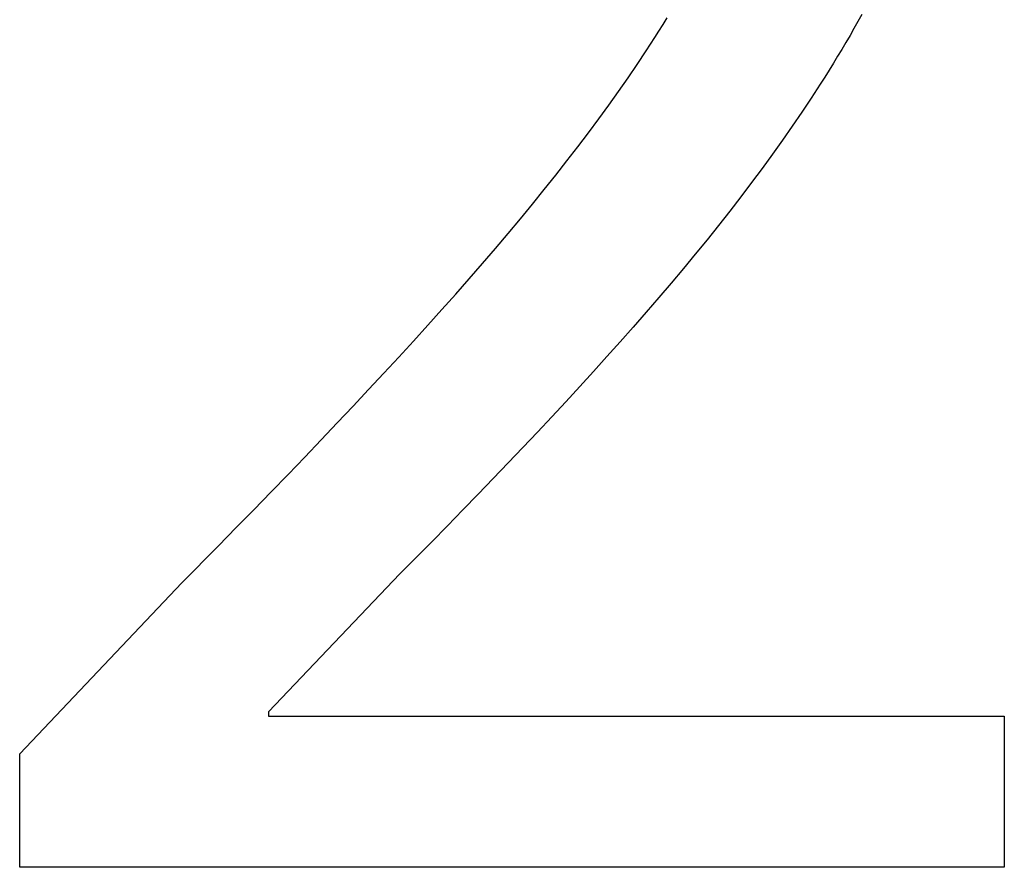
# Model space of a CAD drawing. Extents: x 20 to 2610, y 20 to 2421.
# Drawn here: x 117 to 157, y 2353 to 2387 of the extents above; entities that cross this region are included whole.
import ezdxf

# ---------------------------------------------------------------- set-up
doc = ezdxf.new("R2010")
doc.units = 0
doc.layers.get('0').update_dxf_attribs({"color": 3, "linetype": 'CONTINUOUS'})
doc.layers.add('CSLAYER3', color=3, linetype='CONTINUOUS')

# ---------------------------------------------------------------- blocks, each defined once
blk = doc.blocks.new('BLKF025')
at = {"layer": 'CSLAYER3', "color": 7, "linetype": 'CONTINUOUS'}
for p, q in [((143.062331, 2386.797138), (143.223333, 2387.059395)), ((150.813752, 2386.912144), (150.657779, 2386.635618)), ((150.967095, 2387.188585), (150.813752, 2386.912144)), ((142.731667, 2386.270296), (142.898442, 2386.534112)), ((142.898442, 2386.534112), (143.062331, 2386.797138)), ((150.657779, 2386.635618), (150.499187, 2386.358993)), ((142.389461, 2385.740208), (142.731667, 2386.270296)), ((150.337986, 2386.082256), (150.174189, 2385.80539)), ((150.499187, 2386.358993), (150.337986, 2386.082256)), ((142.035716, 2385.206702), (142.389461, 2385.740208)), ((150.174189, 2385.80539), (150.007806, 2385.528383)), ((150.007806, 2385.528383), (149.838847, 2385.25122)), ((141.670437, 2384.669609), (142.035716, 2385.206702)), ((149.667323, 2384.973886), (149.493246, 2384.696366)), ((149.838847, 2385.25122), (149.667323, 2384.973886)), ((141.293628, 2384.12876), (141.670437, 2384.669609)), ((149.493246, 2384.696366), (149.316627, 2384.418647)), ((140.905292, 2383.583983), (141.293628, 2384.12876)), ((149.316627, 2384.418647), (148.955802, 2383.862553)), ((148.955802, 2383.862553), (148.584937, 2383.305486)), ((140.505435, 2383.035109), (140.905292, 2383.583983)), ((140.094059, 2382.481968), (140.505435, 2383.035109)), ((148.584937, 2383.305486), (148.204119, 2382.747333)), ((148.204119, 2382.747333), (147.813435, 2382.187977)), ((139.671169, 2381.92439), (140.094059, 2382.481968)), ((147.813435, 2382.187977), (147.412971, 2381.627304)), ((139.236769, 2381.362204), (139.671169, 2381.92439)), ((138.790862, 2380.795242), (139.236769, 2381.362204)), ((147.412971, 2381.627304), (147.002815, 2381.065198)), ((147.002815, 2381.065198), (146.583053, 2380.501543)), ((138.333455, 2380.223332), (138.790862, 2380.795242)), ((137.864549, 2379.646304), (138.333455, 2380.223332)), ((146.583053, 2380.501543), (146.153774, 2379.936224)), ((146.153774, 2379.936224), (145.715063, 2379.369126)), ((137.384149, 2379.063989), (137.864549, 2379.646304)), ((136.89226, 2378.476217), (137.384149, 2379.063989)), ((145.715063, 2379.369126), (145.267008, 2378.800133)), ((145.267008, 2378.800133), (144.809696, 2378.22913)), ((136.388884, 2377.882817), (136.89226, 2378.476217)), ((144.809696, 2378.22913), (144.343214, 2377.656001)), ((135.874027, 2377.283619), (136.388884, 2377.882817)), ((144.343214, 2377.656001), (143.867649, 2377.080632)), ((135.347693, 2376.678454), (135.874027, 2377.283619)), ((143.867649, 2377.080632), (143.383089, 2376.502907)), ((134.809885, 2376.067151), (135.347693, 2376.678454)), ((143.383089, 2376.502907), (142.889619, 2375.922709)), ((134.260607, 2375.449541), (134.809885, 2376.067151)), ((142.889619, 2375.922709), (142.387327, 2375.339925)), ((133.699864, 2374.825452), (134.260607, 2375.449541)), ((142.387327, 2375.339925), (141.876301, 2374.754439)), ((133.12766, 2374.194716), (133.699864, 2374.825452)), ((141.876301, 2374.754439), (141.356626, 2374.166134)), ((132.543998, 2373.557162), (133.12766, 2374.194716)), ((141.356626, 2374.166134), (140.828391, 2373.574897)), ((131.948883, 2372.91262), (132.543998, 2373.557162)), ((140.828391, 2373.574897), (140.291682, 2372.980611)), ((131.342319, 2372.26092), (131.948883, 2372.91262)), ((140.291682, 2372.980611), (139.746587, 2372.383161)), ((139.746587, 2372.383161), (139.193192, 2371.782431)), ((130.72431, 2371.601892), (131.342319, 2372.26092)), ((130.094859, 2370.935365), (130.72431, 2371.601892)), ((139.193192, 2371.782431), (138.631584, 2371.178307)), ((138.631584, 2371.178307), (138.061851, 2370.570673)), ((129.453971, 2370.261171), (130.094859, 2370.935365)), ((138.061851, 2370.570673), (137.484079, 2369.959413)), ((128.80165, 2369.579139), (129.453971, 2370.261171)), ((137.484079, 2369.959413), (136.898356, 2369.344413)), ((128.137901, 2368.889098), (128.80165, 2369.579139)), ((136.898356, 2369.344413), (136.304769, 2368.725556)), ((127.462726, 2368.190879), (128.137901, 2368.889098)), ((136.304769, 2368.725556), (135.703404, 2368.102727)), ((126.776131, 2367.484312), (127.462726, 2368.190879)), ((135.703404, 2368.102727), (135.094348, 2367.475811)), ((126.078118, 2366.769226), (126.776131, 2367.484312)), ((135.094348, 2367.475811), (134.47769, 2366.844693)), ((125.368693, 2366.045452), (126.078118, 2366.769226)), ((134.47769, 2366.844693), (133.853515, 2366.209257)), ((133.853515, 2366.209257), (133.221911, 2365.569388)), ((123.915621, 2364.571159), (125.368693, 2366.045452)), ((133.221911, 2365.569388), (132.582964, 2364.92497)), ((132.582964, 2364.92497), (127.364851, 2359.441584)), ((117.45934, 2357.761066), (123.915621, 2364.571159)), ((127.364851, 2359.441584), (127.364851, 2359.264678)), ((127.364851, 2359.264678), (156.639205, 2359.264678)), ((156.639205, 2359.264678), (156.639205, 2353.250575)), ((117.45934, 2353.250575), (117.45934, 2357.761066)), ((156.639205, 2353.250575), (117.45934, 2353.250575))]:
    blk.add_line(p, q, dxfattribs=at)
at = {"layer": 'CSLAYER3', "color": 3, "linetype": 'CONTINUOUS'}
for p, q in [((143.062331, 2386.797138), (143.223333, 2387.059395)), ((150.813752, 2386.912144), (150.657779, 2386.635618)), ((150.967095, 2387.188585), (150.813752, 2386.912144)), ((142.731667, 2386.270296), (142.898442, 2386.534112)), ((142.898442, 2386.534112), (143.062331, 2386.797138)), ((150.657779, 2386.635618), (150.499187, 2386.358993)), ((142.389461, 2385.740208), (142.731667, 2386.270296)), ((150.337986, 2386.082256), (150.174189, 2385.80539)), ((150.499187, 2386.358993), (150.337986, 2386.082256)), ((142.035716, 2385.206702), (142.389461, 2385.740208)), ((150.174189, 2385.80539), (150.007806, 2385.528383)), ((150.007806, 2385.528383), (149.838847, 2385.25122)), ((141.670437, 2384.669609), (142.035716, 2385.206702)), ((149.667323, 2384.973886), (149.493246, 2384.696366)), ((149.838847, 2385.25122), (149.667323, 2384.973886)), ((141.293628, 2384.12876), (141.670437, 2384.669609)), ((149.493246, 2384.696366), (149.316627, 2384.418647)), ((140.905292, 2383.583983), (141.293628, 2384.12876)), ((149.316627, 2384.418647), (148.955802, 2383.862553)), ((148.955802, 2383.862553), (148.584937, 2383.305486)), ((140.505435, 2383.035109), (140.905292, 2383.583983)), ((140.094059, 2382.481968), (140.505435, 2383.035109)), ((148.584937, 2383.305486), (148.204119, 2382.747333)), ((148.204119, 2382.747333), (147.813435, 2382.187977)), ((139.671169, 2381.92439), (140.094059, 2382.481968)), ((147.813435, 2382.187977), (147.412971, 2381.627304)), ((139.236769, 2381.362204), (139.671169, 2381.92439)), ((138.790862, 2380.795242), (139.236769, 2381.362204)), ((147.412971, 2381.627304), (147.002815, 2381.065198)), ((147.002815, 2381.065198), (146.583053, 2380.501543)), ((138.333455, 2380.223332), (138.790862, 2380.795242)), ((137.864549, 2379.646304), (138.333455, 2380.223332)), ((146.583053, 2380.501543), (146.153774, 2379.936224)), ((146.153774, 2379.936224), (145.715063, 2379.369126)), ((137.384149, 2379.063989), (137.864549, 2379.646304)), ((136.89226, 2378.476217), (137.384149, 2379.063989)), ((145.715063, 2379.369126), (145.267008, 2378.800133)), ((145.267008, 2378.800133), (144.809696, 2378.22913)), ((136.388884, 2377.882817), (136.89226, 2378.476217)), ((144.809696, 2378.22913), (144.343214, 2377.656001)), ((135.874027, 2377.283619), (136.388884, 2377.882817)), ((144.343214, 2377.656001), (143.867649, 2377.080632)), ((135.347693, 2376.678454), (135.874027, 2377.283619)), ((143.867649, 2377.080632), (143.383089, 2376.502907)), ((134.809885, 2376.067151), (135.347693, 2376.678454)), ((143.383089, 2376.502907), (142.889619, 2375.922709)), ((134.260607, 2375.449541), (134.809885, 2376.067151)), ((142.889619, 2375.922709), (142.387327, 2375.339925)), ((133.699864, 2374.825452), (134.260607, 2375.449541)), ((142.387327, 2375.339925), (141.876301, 2374.754439)), ((133.12766, 2374.194716), (133.699864, 2374.825452)), ((141.876301, 2374.754439), (141.356626, 2374.166134)), ((132.543998, 2373.557162), (133.12766, 2374.194716)), ((141.356626, 2374.166134), (140.828391, 2373.574897)), ((131.948883, 2372.91262), (132.543998, 2373.557162)), ((140.828391, 2373.574897), (140.291682, 2372.980611)), ((131.342319, 2372.26092), (131.948883, 2372.91262)), ((140.291682, 2372.980611), (139.746587, 2372.383161)), ((139.746587, 2372.383161), (139.193192, 2371.782431)), ((130.72431, 2371.601892), (131.342319, 2372.26092)), ((130.094859, 2370.935365), (130.72431, 2371.601892)), ((139.193192, 2371.782431), (138.631584, 2371.178307)), ((138.631584, 2371.178307), (138.061851, 2370.570673)), ((129.453971, 2370.261171), (130.094859, 2370.935365)), ((138.061851, 2370.570673), (137.484079, 2369.959413)), ((128.80165, 2369.579139), (129.453971, 2370.261171)), ((137.484079, 2369.959413), (136.898356, 2369.344413)), ((128.137901, 2368.889098), (128.80165, 2369.579139)), ((136.898356, 2369.344413), (136.304769, 2368.725556)), ((127.462726, 2368.190879), (128.137901, 2368.889098)), ((136.304769, 2368.725556), (135.703404, 2368.102727)), ((126.776131, 2367.484312), (127.462726, 2368.190879)), ((135.703404, 2368.102727), (135.094348, 2367.475811)), ((126.078118, 2366.769226), (126.776131, 2367.484312)), ((135.094348, 2367.475811), (134.47769, 2366.844693)), ((125.368693, 2366.045452), (126.078118, 2366.769226)), ((134.47769, 2366.844693), (133.853515, 2366.209257)), ((133.853515, 2366.209257), (133.221911, 2365.569388)), ((123.915621, 2364.571159), (125.368693, 2366.045452)), ((133.221911, 2365.569388), (132.582964, 2364.92497)), ((132.582964, 2364.92497), (127.364851, 2359.441584)), ((117.45934, 2357.761066), (123.915621, 2364.571159)), ((127.364851, 2359.441584), (127.364851, 2359.264678)), ((127.364851, 2359.264678), (156.639205, 2359.264678)), ((156.639205, 2359.264678), (156.639205, 2353.250575)), ((117.45934, 2353.250575), (117.45934, 2357.761066)), ((156.639205, 2353.250575), (117.45934, 2353.250575))]:
    blk.add_line(p, q, dxfattribs=at)

msp = doc.modelspace()

# ---------------------------------------------------------------- block references
msp.add_blockref('BLKF025', (0, 0))

doc.saveas('drawing.dxf')
